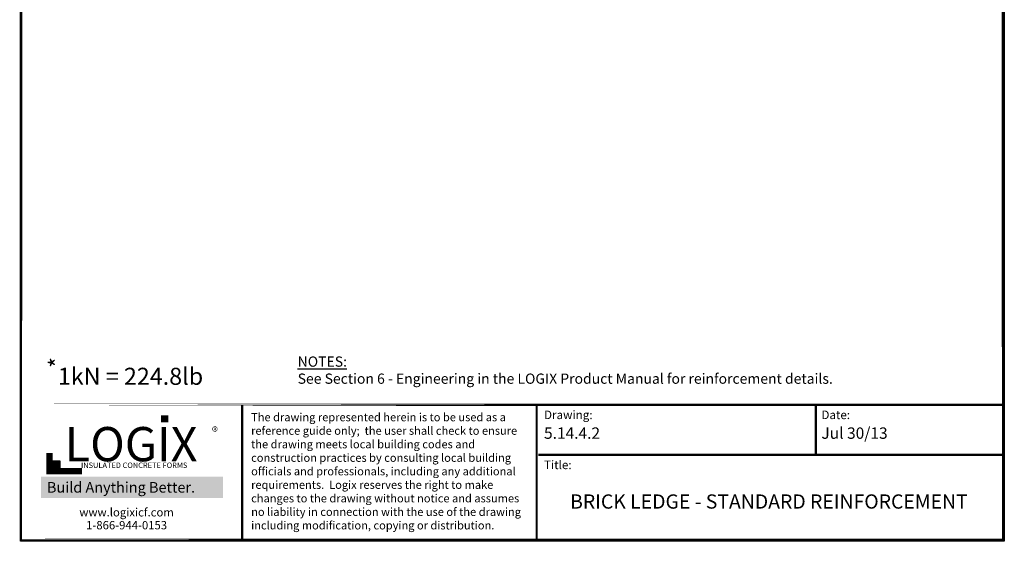
# Model space of a CAD drawing. Units: inches. Extents: x 27 to 113, y -1 to 111.
import ezdxf

# ---------------------------------------------------------------- set-up
doc = ezdxf.new("R2010")
doc.units = ezdxf.units.IN
doc.header["$MEASUREMENT"] = 0
for name, color, linetype in [('Conc', 251, 'Continuous'), ('Text', 7, 'Continuous'), ('Title Block', 7, 'Continuous')]:
    doc.layers.add(name, color=color, linetype=linetype)
doc.layers.add('Dim', color=7, linetype='Continuous', lineweight=25)
doc.styles.add('Logix', font='romans.shx')
doc.styles.get("Standard").update_dxf_attribs({"font": 'sanss___.ttf'})
doc.styles.add('TITLE', font='arial.ttf')

msp = doc.modelspace()

# ---------------------------------------------------------------- hatches: boundary and pattern name
at = {"layer": 'Title Block', "true_color": 0xd60000}
for points in [[(40.06148046733351, 9.667717395362663), (40.06148046733355, 10.29349519823718), (39.43212788242934, 10.29784174925668), (39.43212788242934, 9.672063946382165)], [(30.55128105989371, 5.665502261828102), (30.55128105989371, 6.300482525252053), (29.91008578825942, 6.300482525252053), (29.91008578825942, 5.665502261828102)]]:
    msp.add_hatch(color=12, dxfattribs=at).paths.add_polyline_path(points)

# ---------------------------------------------------------------- linework, layer by layer
at = {"layer": 'Conc'}
msp.add_lwpolyline([(27.09837136382942, 111.0424789585042), (113.4754913651642, 111.0424789585042), (113.4754913651642, -0.7465694939592141), (27.09837136382942, -0.7465694939592141)], close=True, dxfattribs=at)
at = {"layer": 'Dim'}
for p, q in [((27.11748254559108, -0.6702746285459455), (27.11748254559107, 110.8962373936953)), ((113.3734236536866, 110.8962373936953), (113.3734236536866, -0.6702746285459398)), ((113.3734236536866, -0.6702746285459398), (27.11748254559108, -0.6702746285459455))]:
    msp.add_line(p, q, dxfattribs=at)
at = {"layer": 'Dim', "const_width": 0.2}
for points in [[(27.21748254559107, 110.9189907558038), (27.11748254559108, -0.6702746285459398)], [(113.2734236536866, 110.9189907558038), (113.3734236536866, -0.6702746285459398)], [(27.21748254559107, 11.21316310090452), (113.2734236536866, 11.21316310090452)], [(27.21748254559106, -0.6475212664373658), (113.2734236536866, -0.6475212664373658)]]:
    msp.add_lwpolyline(points, close=True, dxfattribs=at)
for points in [[(46.55639506238067, -0.5702746285459455), (46.55639506238067, 11.21316310090452)], [(72.41481418920075, -0.5702746285459455), (72.41481418920075, 11.21316310090452)], [(96.91490935803365, 6.821444236179289), (96.91490935803365, 11.21316310090452)], [(72.55639506238067, 6.821444236179289), (113.2734236536866, 6.821444236179289)]]:
    msp.add_lwpolyline(points, dxfattribs=at)
at = {"layer": 'Title Block', "const_width": 0.5468342230084997}
msp.add_lwpolyline([(29.64121328948634, 6.985159371451645), (29.64121328948634, 5.394831039654119), (32.48823761265456, 5.394831039654119)], dxfattribs=at)
at = {"layer": 'Title Block', "color": 10}
msp.add_lwpolyline([(30.55128105989371, 5.665502261828105), (29.91008578825942, 5.665502261828105), (29.91008578825942, 6.300482525252057), (30.55128105989371, 6.300482525252057)], close=True, dxfattribs=at)

# ---------------------------------------------------------------- texts
at = {"ltscale": 0.01, "insert": (29.34068713757962, 4.434261153705559), "char_height": 0.9302832220866575, "width": 15.04930642254516, "attachment_point": 1, "style": 'Logix', "bg_fill": 1, "box_fill_scale": 1.5, "bg_fill_color": 83, "bg_fill_transparency": 0}
msp.add_mtext('\\pi0.07421;{\\C256;\\c16777215;Build Anything \\fCalibri|b1|i0|c0|p34;Better.}', dxfattribs=at)
at = {"layer": 'Dim', "style": 'Logix'}
for s, p in [('5.14.4.2', (73.05639506238067, 8.234029020783879)), ('Jul 30/13', (97.41490935803365, 8.234029020783879))]:
    msp.add_text(s, height=1, dxfattribs=at).set_placement(p)
for s, insert, char_height, width, attachment_point in [('{\\fSansSerif|b1|i0|c2|p2;\\LNOTES:}\\PSee Section 6 - Engineering in the LOGIX Product Manual for reinforcement details.', (51.42470632777463, 15.46826306608562), 0.9, 66.19811128664128, 1), ('Drawing:', (73.05639506238067, 10.71316310090452), 0.75, 2.5, 1), ('Date:', (97.41490935803365, 10.71316310090452), 0.75, 2.5, 1), ('Title:', (73.05639506238067, 6.321444236179289), 0.75, 2.5, 1), ('BRICK LEDGE - STANDARD REINFORCEMENT', (92.80639506238067, 2.564027763763462), 1.25, 39.5, 5)]:
    msp.add_mtext(s, dxfattribs=dict(at, insert=insert, char_height=char_height, width=width, attachment_point=attachment_point))
at = {"layer": 'Text'}
msp.add_text('*', height=1.5, rotation=90.10651630425568, dxfattribs=at).set_placement((31.09149992577324, 14.46951459429968))
at = {"layer": 'Text', "insert": (30.37244748045742, 14.47580967297575), "char_height": 1.5, "attachment_point": 1}
msp.add_mtext('1kN = 224.8lb', dxfattribs=at)
at = {"layer": 'Text', "insert": (47.3413562180187, 10.48942445696533), "char_height": 0.7125, "width": 24.832833752633, "attachment_point": 1}
msp.add_mtext('{\\fTimes New Roman|b0|i0|c0|p18;The drawing represented herein is to be used as a reference guide only;  the user shall check to ensure the drawing meets local building codes and construction practices by consulting local building officials and professionals, including any additional requirements.  Logix reserves the right to make changes to the drawing without notice and assumes no liability in connection with the use of the drawing including modification, copying or distribution.}', dxfattribs=at)
at = {"layer": 'Title Block', "style": 'TITLE'}
msp.add_text('INSULATED CONCRETE FORMS', height=0.4784799451324372, dxfattribs=at).set_placement((32.40684760860415, 5.670585470192468))
at = {"layer": 'Title Block'}
for s, insert, char_height, width, attachment_point in [('{\\fSansSerif|b1|i0|c2|p2;LOGIX}', (36.80142024196546, 7.764784200012067), 3.007588226546747, 15.56946784513218, 5), ('{\\fArial|b0|i0|c0|p34;\\H1.0833x;®}', (44.41341271311492, 9.26386377023165), 0.7291122973446662, 1.434444221211763, 3), ('{\\fArial|b0|i0|c0|p34;www.logixicf.com}', (36.40439396871116, 1.779627172265648), 0.7291122973446662, 21.0123188684256, 5), ('{\\fArial|b0|i0|c0|p34;1-866-944-0153}', (36.40439396871116, 0.6451897388826509), 0.7291122973446662, 21.0123188684256, 5)]:
    msp.add_mtext(s, dxfattribs=dict(at, insert=insert, char_height=char_height, width=width, attachment_point=attachment_point))

doc.saveas('drawing.dxf')
